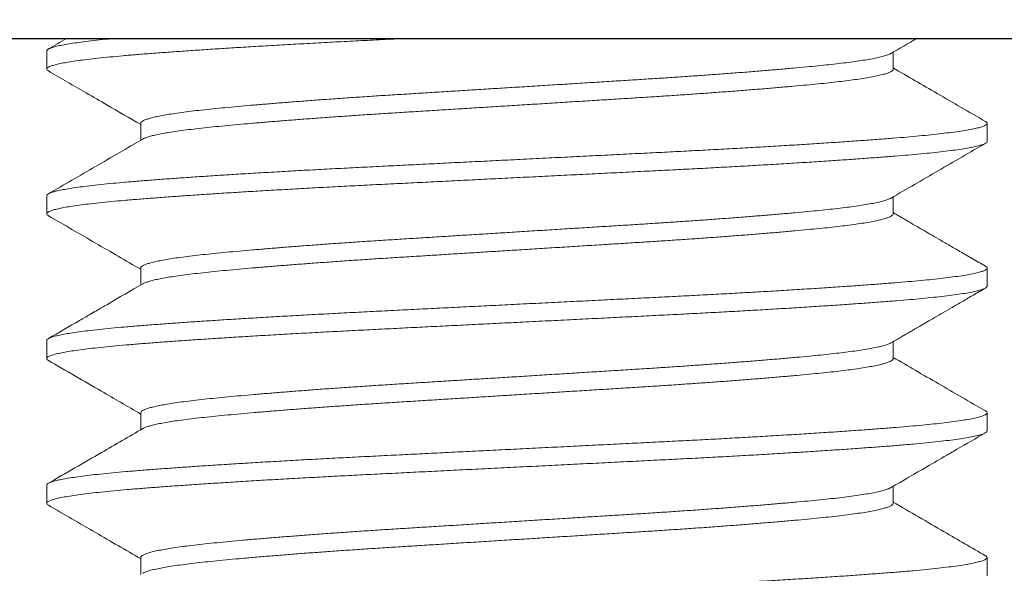
# Model space of a CAD drawing. Extents: x -675 to 173, y -115 to 430.
# Drawn here: x 121 to 121, y -104 to -103 of the extents above; entities that cross this region are included whole.
import ezdxf

# ---------------------------------------------------------------- set-up
doc = ezdxf.new("R2010")
doc.units = 0
doc.header["$LTSCALE"] = 0.1
doc.header["$MEASUREMENT"] = 0
doc.layers.get('0').update_dxf_attribs({"linetype": 'CONTINUOUS', "lineweight": 13})

msp = doc.modelspace()

# ---------------------------------------------------------------- linework, layer by layer
msp.add_line((115.14005, -103.24417), (126.76505, -103.24417))
at = {"color": 8}
for p, q in [((120.70255, -103.25067), (120.70255, -103.26029)), ((121.15258, -103.26029), (121.15258, -103.2513)), ((120.75251, -103.28914), (120.75251, -103.29813)), ((121.20255, -103.29875), (121.20255, -103.28913)), ((120.70255, -103.3276), (120.70255, -103.33721)), ((121.15258, -103.33721), (121.15258, -103.32822)), ((120.75251, -103.36606), (120.75251, -103.37505)), ((121.20255, -103.37567), (121.20255, -103.36606)), ((120.70255, -103.40452), (120.70255, -103.41414)), ((121.15258, -103.41414), (121.15258, -103.40514)), ((120.75251, -103.44298), (120.75251, -103.45197)), ((121.20255, -103.4526), (121.20255, -103.44298)), ((120.70255, -103.48144), (120.70255, -103.49106)), ((121.15258, -103.49106), (121.15258, -103.48207)), ((120.75251, -103.51991), (120.75251, -103.5289)), ((121.20255, -103.52952), (121.20255, -103.5199))]:
    msp.add_line(p, q, dxfattribs=at)
msp.add_lwpolyline([(120.32755, -103.17511), (120.32755, -103.24411), (121.57755, -103.24411), (121.57755, -103.17511)], close=True, dxfattribs=at)
for points, knots in [([(120.89117, -103.24411), (120.88984, -103.24418), (120.88428, -103.24446), (120.87456, -103.24494), (120.86215, -103.24557), (120.84993, -103.24621), (120.83794, -103.24686), (120.82622, -103.24752), (120.81505, -103.24817), (120.80446, -103.24882), (120.79445, -103.24945), (120.78487, -103.25007), (120.77573, -103.2507), (120.76691, -103.25132), (120.75845, -103.25195), (120.75041, -103.25258), (120.74293, -103.25321), (120.736, -103.25385), (120.72965, -103.2545), (120.72402, -103.25515), (120.71909, -103.25579), (120.71485, -103.25642), (120.71122, -103.25705), (120.70821, -103.25767), (120.70578, -103.25831), (120.70398, -103.25895), (120.70285, -103.25959), (120.70245, -103.26022), (120.70263, -103.26078), (120.70324, -103.26114), (120.7035, -103.26129)], [0.5639127, 0.5639127, 0.5639127, 0.5639127, 0.5690088, 0.5853075, 0.6016196, 0.6180445, 0.6345601, 0.6511435, 0.667771, 0.6834677, 0.6991622, 0.7148344, 0.7304643, 0.7460323, 0.7624544, 0.778763, 0.7950648, 0.8114812, 0.8279902, 0.8445688, 0.860243, 0.8759383, 0.8916344, 0.9073112, 0.9229486, 0.9394686, 0.9558991, 0.972218, 0.9885109, 1, 1, 1, 1]), ([(120.73734, -103.24411), (120.73667, -103.24418), (120.73378, -103.24446), (120.72896, -103.24496), (120.72339, -103.24561), (120.71854, -103.24625), (120.71437, -103.24688), (120.71082, -103.24751), (120.70788, -103.24813), (120.70553, -103.24877), (120.70382, -103.24941), (120.70274, -103.25005), (120.70261, -103.25047), (120.70255, -103.25067)], [0.8344601, 0.8344601, 0.8344601, 0.8344601, 0.8393619, 0.8558803, 0.8724656, 0.8881436, 0.9038403, 0.9195353, 0.9352085, 0.95084, 0.967351, 0.98377, 1, 1, 1, 1]), ([(121.15143, -103.25193), (121.15132, -103.252), (121.1509, -103.25229), (121.14959, -103.25279), (121.14748, -103.25346), (121.14476, -103.25412), (121.14149, -103.25479), (121.13768, -103.25546), (121.13343, -103.25611), (121.1288, -103.25674), (121.12383, -103.25735), (121.11846, -103.25795), (121.1127, -103.25854), (121.10642, -103.25915), (121.09956, -103.25978), (121.09212, -103.26043), (121.08425, -103.26109), (121.07599, -103.26176), (121.06736, -103.26243), (121.05857, -103.26308), (121.04969, -103.26372), (121.04076, -103.26434), (121.03165, -103.26495), (121.0224, -103.26555), (121.01281, -103.26616), (121.00286, -103.26677), (120.99253, -103.26742), (120.98204, -103.26807), (120.97141, -103.26873), (120.96071, -103.2694), (120.95018, -103.27005), (120.93986, -103.27069), (120.92979, -103.27132), (120.91981, -103.27194), (120.90995, -103.27255), (120.90006, -103.27317), (120.89015, -103.27378), (120.88021, -103.27441), (120.87044, -103.27505), (120.86084, -103.27571), (120.85147, -103.27637), (120.84253, -103.27702), (120.83405, -103.27766), (120.82605, -103.27829), (120.81838, -103.27892), (120.81107, -103.27954), (120.80401, -103.28017), (120.79724, -103.2808), (120.79081, -103.28143), (120.78482, -103.28205), (120.77928, -103.28269), (120.7742, -103.28334), (120.76969, -103.28399), (120.76574, -103.28463), (120.76235, -103.28526), (120.75945, -103.28589), (120.75704, -103.28652), (120.7551, -103.28715), (120.75365, -103.28779), (120.75279, -103.28844), (120.75244, -103.28888), (120.75253, -103.28911), (120.75254, -103.28914)], [0, 0, 0, 0, 0.005538, 0.0231, 0.040728, 0.058396, 0.07608, 0.093754, 0.111391, 0.127965, 0.144464, 0.160867, 0.177167, 0.193526, 0.210989, 0.228544, 0.246167, 0.263833, 0.281517, 0.299192, 0.315827, 0.33241, 0.348922, 0.365341, 0.38165, 0.398986, 0.41644, 0.433988, 0.451607, 0.46927, 0.486953, 0.503621, 0.520261, 0.536854, 0.553377, 0.569811, 0.587122, 0.604446, 0.621891, 0.639433, 0.657047, 0.674707, 0.691379, 0.708049, 0.724695, 0.741296, 0.757831, 0.775273, 0.792594, 0.809908, 0.827344, 0.844878, 0.862487, 0.879135, 0.895805, 0.912477, 0.929128, 0.945737, 0.963283, 0.980734, 0.998066, 1, 1, 1, 1]), ([(121.20167, -103.28813), (121.1931, -103.28317), (121.17674, -103.27368), (121.16038, -103.26419), (121.15258, -103.25967)], [0, 0, 0, 0, 0.523609, 1, 1, 1, 1]), ([(120.70342, -103.26129), (120.71012, -103.26517), (120.72053, -103.2712), (120.73689, -103.28069), (120.74655, -103.2863), (120.75251, -103.28976)], [0, 0, 0, 0, 0.409255, 0.63583, 1, 1, 1, 1]), ([(121.15252, -103.26029), (121.15254, -103.26037), (121.15258, -103.26066), (121.15213, -103.26115), (121.15117, -103.26177), (121.14962, -103.26241), (121.14747, -103.26307), (121.14476, -103.26374), (121.14149, -103.26441), (121.13768, -103.26507), (121.13343, -103.26572), (121.1288, -103.26636), (121.12383, -103.26697), (121.11846, -103.26757), (121.1127, -103.26815), (121.10642, -103.26876), (121.09956, -103.26939), (121.09212, -103.27005), (121.08425, -103.27071), (121.07599, -103.27137), (121.06736, -103.27204), (121.05857, -103.2727), (121.04969, -103.27334), (121.04076, -103.27396), (121.03165, -103.27457), (121.0224, -103.27517), (121.01281, -103.27577), (121.00286, -103.27639), (120.99253, -103.27703), (120.98204, -103.27768), (120.97141, -103.27835), (120.96071, -103.27901), (120.95018, -103.27967), (120.93986, -103.28031), (120.92979, -103.28094), (120.91981, -103.28156), (120.90995, -103.28217), (120.90006, -103.28279), (120.89015, -103.2834), (120.88021, -103.28403), (120.87044, -103.28467), (120.86084, -103.28532), (120.85147, -103.28598), (120.84253, -103.28664), (120.83405, -103.28728), (120.82605, -103.28791), (120.81838, -103.28854), (120.81107, -103.28916), (120.80401, -103.28978), (120.79724, -103.29041), (120.79081, -103.29104), (120.78482, -103.29167), (120.77928, -103.29231), (120.7742, -103.29296), (120.76969, -103.29361), (120.76574, -103.29425), (120.76235, -103.29488), (120.75945, -103.29551), (120.75703, -103.29613), (120.75513, -103.29677), (120.754, -103.29722), (120.75368, -103.29746), (120.75364, -103.29749)], [0, 0, 0, 0, 0.0072815, 0.023657, 0.0401331, 0.0576951, 0.0753229, 0.0929916, 0.1106755, 0.1283491, 0.1459866, 0.1625608, 0.1790599, 0.1954636, 0.2117636, 0.2281226, 0.2455853, 0.2631407, 0.280764, 0.2984303, 0.3161139, 0.3337893, 0.3504243, 0.3670079, 0.3835194, 0.3999386, 0.4162484, 0.4335842, 0.4510382, 0.4685868, 0.4862055, 0.5038691, 0.5215523, 0.53822, 0.5548608, 0.5714534, 0.587977, 0.6044111, 0.6217217, 0.6390466, 0.6564917, 0.6740334, 0.6916472, 0.7093081, 0.7259803, 0.7426502, 0.7592964, 0.7758975, 0.7924326, 0.8098746, 0.8271959, 0.8445099, 0.8619459, 0.8794805, 0.8970893, 0.9137375, 0.9304082, 0.9470798, 0.9637309, 0.98034, 0.9978863, 1, 1, 1, 1]), ([(121.20164, -103.28813), (121.20169, -103.28816), (121.20218, -103.28839), (121.20251, -103.28881), (121.2026, -103.2894), (121.202, -103.28999), (121.20077, -103.29061), (121.19884, -103.29126), (121.19616, -103.29192), (121.19277, -103.29258), (121.18869, -103.29325), (121.18392, -103.29392), (121.17861, -103.29457), (121.17282, -103.2952), (121.16661, -103.29581), (121.1599, -103.29641), (121.15271, -103.297), (121.14485, -103.29761), (121.13628, -103.29824), (121.12698, -103.29889), (121.11715, -103.29955), (121.10682, -103.30022), (121.09604, -103.30089), (121.08506, -103.30154), (121.07396, -103.30218), (121.0628, -103.3028), (121.05141, -103.30341), (121.03984, -103.30402), (121.02786, -103.30462), (121.01543, -103.30523), (121.00252, -103.30588), (120.9894, -103.30653), (120.97613, -103.30719), (120.96275, -103.30786), (120.94958, -103.30851), (120.93669, -103.30916), (120.9241, -103.30978), (120.91163, -103.3104), (120.89931, -103.31102), (120.88695, -103.31163), (120.87456, -103.31225), (120.86215, -103.31287), (120.84993, -103.31352), (120.83794, -103.31417), (120.82622, -103.31483), (120.81505, -103.31548), (120.80446, -103.31612), (120.79445, -103.31675), (120.78487, -103.31738), (120.77573, -103.318), (120.76691, -103.31863), (120.75845, -103.31926), (120.75041, -103.31989), (120.74293, -103.32051), (120.736, -103.32116), (120.72965, -103.32181), (120.72402, -103.32245), (120.71909, -103.32309), (120.71485, -103.32372), (120.71122, -103.32435), (120.70821, -103.32498), (120.70578, -103.32562), (120.70397, -103.32626), (120.7029, -103.3269), (120.70246, -103.32734), (120.70257, -103.32757), (120.70258, -103.3276)], [0, 0, 0, 0, 0.001964, 0.017395, 0.032738, 0.048157, 0.063671, 0.080206, 0.096804, 0.11344, 0.13009, 0.14673, 0.163337, 0.178942, 0.194477, 0.209923, 0.225271, 0.240674, 0.257116, 0.273646, 0.290239, 0.306873, 0.323523, 0.340165, 0.355827, 0.371442, 0.386988, 0.402448, 0.417805, 0.434129, 0.450563, 0.467086, 0.483675, 0.500306, 0.516955, 0.532649, 0.548317, 0.563939, 0.579497, 0.594971, 0.611271, 0.627584, 0.64401, 0.660526, 0.677111, 0.693739, 0.709437, 0.725132, 0.740805, 0.756436, 0.772005, 0.788428, 0.804737, 0.82104, 0.837457, 0.853967, 0.870547, 0.886222, 0.901918, 0.917615, 0.933293, 0.948931, 0.965452, 0.981883, 0.998203, 1, 1, 1, 1]), ([(121.20248, -103.29875), (121.2025, -103.29881), (121.20257, -103.29907), (121.20208, -103.29953), (121.20096, -103.30015), (121.1991, -103.30079), (121.1965, -103.30146), (121.19319, -103.30212), (121.18919, -103.30279), (121.18451, -103.30346), (121.17927, -103.30411), (121.17354, -103.30474), (121.1674, -103.30535), (121.16075, -103.30596), (121.15361, -103.30654), (121.14582, -103.30715), (121.13732, -103.30778), (121.12808, -103.30843), (121.11831, -103.30909), (121.10803, -103.30976), (121.0973, -103.31043), (121.08637, -103.31108), (121.0753, -103.31172), (121.06418, -103.31234), (121.05282, -103.31296), (121.04127, -103.31356), (121.02931, -103.31416), (121.0169, -103.31478), (121.00402, -103.31542), (120.99092, -103.31607), (120.97766, -103.31673), (120.96429, -103.3174), (120.95113, -103.31805), (120.93823, -103.31869), (120.92564, -103.31932), (120.91315, -103.31994), (120.90081, -103.32056), (120.88842, -103.32117), (120.87601, -103.32179), (120.86357, -103.32242), (120.85133, -103.32306), (120.8393, -103.32371), (120.82755, -103.32437), (120.81634, -103.32502), (120.80571, -103.32566), (120.79565, -103.32629), (120.78601, -103.32692), (120.77682, -103.32754), (120.76794, -103.32817), (120.75942, -103.3288), (120.75131, -103.32943), (120.74376, -103.33006), (120.73677, -103.3307), (120.73035, -103.33135), (120.72465, -103.33199), (120.71965, -103.33263), (120.71533, -103.33326), (120.71163, -103.33389), (120.70854, -103.33452), (120.70603, -103.33516), (120.70416, -103.3358), (120.70295, -103.33644), (120.70246, -103.33707), (120.70258, -103.33766), (120.7032, -103.33804), (120.70347, -103.33822)], [0, 0, 0, 0, 0.004931, 0.020336, 0.035838, 0.052365, 0.068956, 0.085587, 0.102236, 0.118878, 0.135489, 0.151102, 0.166645, 0.182102, 0.197457, 0.212846, 0.229277, 0.245796, 0.262383, 0.279012, 0.295661, 0.312304, 0.327971, 0.343591, 0.359147, 0.374617, 0.389985, 0.406294, 0.422716, 0.439229, 0.455811, 0.472437, 0.489085, 0.504779, 0.520451, 0.53608, 0.551646, 0.567131, 0.583443, 0.599742, 0.616155, 0.632662, 0.649239, 0.665862, 0.681558, 0.697254, 0.71293, 0.728567, 0.744144, 0.760578, 0.776901, 0.793191, 0.809595, 0.826095, 0.842667, 0.858337, 0.874031, 0.889729, 0.905409, 0.921053, 0.937582, 0.954024, 0.970357, 0.98664, 1, 1, 1, 1]), ([(120.75361, -103.29749), (120.74525, -103.30234), (120.72852, -103.31205), (120.71179, -103.32174), (120.70342, -103.32659)], [0, 0, 0, 0, 0.499815, 1, 1, 1, 1]), ([(121.15148, -103.32886), (121.15984, -103.32401), (121.17657, -103.3143), (121.1933, -103.3046), (121.20167, -103.29975)], [0, 0, 0, 0, 0.499813, 1, 1, 1, 1]), ([(121.15144, -103.32886), (121.15138, -103.3289), (121.15101, -103.32916), (121.1498, -103.32964), (121.14775, -103.3303), (121.1451, -103.33097), (121.1419, -103.33164), (121.13815, -103.3323), (121.13396, -103.33296), (121.12937, -103.33359), (121.12446, -103.3342), (121.11914, -103.3348), (121.11343, -103.33539), (121.10719, -103.336), (121.10039, -103.33663), (121.093, -103.33728), (121.08518, -103.33794), (121.07696, -103.33861), (121.06837, -103.33927), (121.05962, -103.33993), (121.05077, -103.34057), (121.04187, -103.34119), (121.03278, -103.3418), (121.02354, -103.3424), (121.01396, -103.34301), (121.00404, -103.34362), (120.99373, -103.34426), (120.98325, -103.34492), (120.97264, -103.34558), (120.96195, -103.34624), (120.95141, -103.3469), (120.94109, -103.34754), (120.93101, -103.34817), (120.92102, -103.34879), (120.91115, -103.3494), (120.90123, -103.35002), (120.8913, -103.35064), (120.88135, -103.35126), (120.87156, -103.3519), (120.86194, -103.35255), (120.85253, -103.35321), (120.84356, -103.35387), (120.83505, -103.35451), (120.82701, -103.35514), (120.8193, -103.35577), (120.81194, -103.35639), (120.80483, -103.35702), (120.79801, -103.35765), (120.79153, -103.35828), (120.78549, -103.3589), (120.7799, -103.35954), (120.77476, -103.36019), (120.77019, -103.36084), (120.76619, -103.36148), (120.76274, -103.36211), (120.75978, -103.36274), (120.75731, -103.36337), (120.7553, -103.364), (120.75379, -103.36464), (120.75286, -103.36529), (120.75246, -103.36576), (120.75254, -103.36601), (120.75256, -103.36606)], [0, 0, 0, 0, 0.0035, 0.021054, 0.038677, 0.056344, 0.074029, 0.091707, 0.109351, 0.125935, 0.142446, 0.158864, 0.175173, 0.191519, 0.208972, 0.226519, 0.244138, 0.261802, 0.279486, 0.297166, 0.313807, 0.330399, 0.346922, 0.363355, 0.379679, 0.397001, 0.414444, 0.431985, 0.449598, 0.467259, 0.484943, 0.501614, 0.518261, 0.534862, 0.551397, 0.567845, 0.585172, 0.602483, 0.619917, 0.637451, 0.655059, 0.672717, 0.68939, 0.706063, 0.722715, 0.739324, 0.75587, 0.773326, 0.790664, 0.807967, 0.825391, 0.842917, 0.86052, 0.877166, 0.893837, 0.910511, 0.927167, 0.943784, 0.961341, 0.978806, 0.996155, 1, 1, 1, 1]), ([(120.70342, -103.33822), (120.71179, -103.34307), (120.72816, -103.35255), (120.74452, -103.36204), (120.75251, -103.36668)], [0, 0, 0, 0, 0.511399, 1, 1, 1, 1]), ([(121.15253, -103.33721), (121.15254, -103.33728), (121.15261, -103.33753), (121.15221, -103.338), (121.15132, -103.33862), (121.14983, -103.33926), (121.14775, -103.33992), (121.1451, -103.34058), (121.1419, -103.34125), (121.13815, -103.34192), (121.13396, -103.34257), (121.12937, -103.3432), (121.12446, -103.34381), (121.11914, -103.34442), (121.11343, -103.34501), (121.10719, -103.34561), (121.10039, -103.34624), (121.093, -103.34689), (121.08518, -103.34756), (121.07696, -103.34822), (121.06837, -103.34889), (121.05962, -103.34954), (121.05077, -103.35018), (121.04187, -103.3508), (121.03278, -103.35142), (121.02354, -103.35202), (121.01396, -103.35262), (121.00404, -103.35324), (120.99373, -103.35388), (120.98325, -103.35453), (120.97264, -103.35519), (120.96195, -103.35586), (120.95141, -103.35651), (120.94109, -103.35716), (120.93101, -103.35778), (120.92102, -103.3584), (120.91115, -103.35902), (120.90123, -103.35964), (120.8913, -103.36025), (120.88135, -103.36088), (120.87156, -103.36152), (120.86194, -103.36217), (120.85253, -103.36283), (120.84356, -103.36348), (120.83505, -103.36412), (120.82701, -103.36475), (120.8193, -103.36538), (120.81194, -103.366), (120.80483, -103.36663), (120.79801, -103.36726), (120.79153, -103.36789), (120.78549, -103.36852), (120.7799, -103.36916), (120.77476, -103.36981), (120.77019, -103.37045), (120.76619, -103.37109), (120.76274, -103.37172), (120.75978, -103.37235), (120.7573, -103.37298), (120.75533, -103.37362), (120.75411, -103.37409), (120.75373, -103.37436), (120.75366, -103.37441)], [0, 0, 0, 0, 0.00521, 0.021573, 0.038038, 0.055592, 0.073214, 0.09088, 0.108565, 0.126241, 0.143885, 0.160468, 0.176978, 0.193395, 0.209703, 0.226049, 0.2435, 0.261047, 0.278665, 0.296328, 0.314012, 0.33169, 0.348331, 0.364922, 0.381445, 0.397877, 0.414199, 0.431521, 0.448963, 0.466503, 0.484116, 0.501776, 0.519459, 0.536129, 0.552775, 0.569376, 0.585909, 0.602356, 0.619683, 0.636993, 0.654427, 0.671959, 0.689567, 0.707224, 0.723896, 0.740568, 0.757219, 0.773827, 0.790372, 0.807828, 0.825165, 0.842467, 0.859891, 0.877416, 0.895018, 0.911663, 0.928333, 0.945006, 0.961662, 0.978278, 0.995834, 1, 1, 1, 1]), ([(121.20167, -103.36506), (121.1993, -103.36368), (121.19477, -103.36106), (121.18827, -103.35729), (121.18237, -103.35387), (121.17705, -103.35079), (121.17233, -103.34805), (121.16836, -103.34575), (121.16509, -103.34385), (121.16246, -103.34232), (121.16017, -103.34099), (121.15804, -103.33976), (121.15592, -103.33853), (121.15409, -103.33746), (121.15297, -103.33681), (121.15258, -103.33659)], [0, 0, 0, 0, 0.144522, 0.276936, 0.397249, 0.505466, 0.601593, 0.685633, 0.74805, 0.801593, 0.846311, 0.888248, 0.931586, 0.976325, 1, 1, 1, 1]), ([(121.20167, -103.36506), (121.20167, -103.36506), (121.20212, -103.36526), (121.20246, -103.36566), (121.20263, -103.36625), (121.20211, -103.36684), (121.20096, -103.36746), (121.1991, -103.3681), (121.1965, -103.36876), (121.19319, -103.36943), (121.18919, -103.3701), (121.18451, -103.37077), (121.17927, -103.37142), (121.17354, -103.37205), (121.1674, -103.37266), (121.16075, -103.37326), (121.15361, -103.37385), (121.14582, -103.37446), (121.13732, -103.37509), (121.12808, -103.37574), (121.11831, -103.3764), (121.10803, -103.37707), (121.0973, -103.37774), (121.08637, -103.37839), (121.0753, -103.37903), (121.06418, -103.37965), (121.05282, -103.38026), (121.04127, -103.38087), (121.02931, -103.38147), (121.0169, -103.38208), (121.00402, -103.38273), (120.99092, -103.38338), (120.97766, -103.38404), (120.96429, -103.3847), (120.95113, -103.38536), (120.93823, -103.386), (120.92564, -103.38663), (120.91315, -103.38725), (120.90081, -103.38786), (120.88842, -103.38848), (120.87601, -103.3891), (120.86357, -103.38972), (120.85133, -103.39037), (120.8393, -103.39102), (120.82755, -103.39168), (120.81634, -103.39233), (120.80571, -103.39297), (120.79565, -103.3936), (120.78601, -103.39423), (120.77682, -103.39485), (120.76794, -103.39548), (120.75942, -103.39611), (120.75131, -103.39674), (120.74376, -103.39736), (120.73677, -103.398), (120.73035, -103.39865), (120.72465, -103.3993), (120.71965, -103.39994), (120.71533, -103.40057), (120.71163, -103.4012), (120.70854, -103.40183), (120.70604, -103.40246), (120.70415, -103.4031), (120.70299, -103.40375), (120.70249, -103.40422), (120.70259, -103.40447), (120.70261, -103.40452)], [0, 0, 0, 0, 0.000093, 0.015535, 0.030882, 0.046288, 0.06179, 0.078317, 0.094908, 0.11154, 0.12819, 0.144832, 0.161443, 0.177056, 0.1926, 0.208057, 0.223412, 0.238802, 0.255233, 0.271753, 0.28834, 0.30497, 0.321618, 0.338262, 0.353929, 0.36955, 0.385106, 0.400577, 0.415945, 0.432254, 0.448676, 0.46519, 0.481772, 0.498399, 0.515047, 0.530742, 0.546414, 0.562043, 0.577609, 0.593094, 0.609407, 0.625706, 0.64212, 0.658627, 0.675204, 0.691828, 0.707524, 0.723221, 0.738897, 0.754534, 0.770111, 0.786546, 0.802869, 0.819159, 0.835564, 0.852064, 0.868637, 0.884307, 0.900002, 0.915699, 0.93138, 0.947024, 0.963553, 0.979996, 0.996329, 1, 1, 1, 1]), ([(120.75361, -103.37441), (120.74734, -103.37805), (120.73913, -103.38281), (120.72978, -103.38824), (120.72486, -103.39109), (120.71634, -103.39603), (120.70896, -103.40031), (120.70342, -103.40352)], [0, 0, 0, 0, 0.374815, 0.490762, 0.559025, 0.668927, 1, 1, 1, 1]), ([(121.2025, -103.37567), (121.20251, -103.37571), (121.2026, -103.37595), (121.20217, -103.37638), (121.20114, -103.377), (121.19935, -103.37764), (121.19684, -103.3783), (121.19361, -103.37897), (121.18969, -103.37964), (121.18508, -103.3803), (121.17991, -103.38096), (121.17426, -103.38159), (121.16817, -103.3822), (121.16159, -103.38281), (121.15451, -103.3834), (121.14678, -103.384), (121.13834, -103.38463), (121.12917, -103.38528), (121.11946, -103.38594), (121.10924, -103.38661), (121.09856, -103.38727), (121.08767, -103.38793), (121.07664, -103.38857), (121.06555, -103.38919), (121.05421, -103.3898), (121.04269, -103.39041), (121.03075, -103.39101), (121.01837, -103.39163), (121.00552, -103.39227), (120.99244, -103.39292), (120.9792, -103.39358), (120.96584, -103.39424), (120.95268, -103.3949), (120.93977, -103.39554), (120.92717, -103.39617), (120.91467, -103.39679), (120.90231, -103.39741), (120.88989, -103.39802), (120.87745, -103.39864), (120.86499, -103.39927), (120.85273, -103.39991), (120.84068, -103.40056), (120.82889, -103.40121), (120.81764, -103.40187), (120.80696, -103.40251), (120.79686, -103.40314), (120.78717, -103.40377), (120.77792, -103.40439), (120.76897, -103.40502), (120.76039, -103.40565), (120.75221, -103.40628), (120.7446, -103.40691), (120.73755, -103.40754), (120.73106, -103.40819), (120.72529, -103.40884), (120.72021, -103.40948), (120.71583, -103.41011), (120.71205, -103.41074), (120.70889, -103.41137), (120.7063, -103.412), (120.70434, -103.41265), (120.70305, -103.41329), (120.70248, -103.41392), (120.70254, -103.41453), (120.70315, -103.41494), (120.70344, -103.41514)], [0, 0, 0, 0, 0.003056, 0.018449, 0.033941, 0.050458, 0.067043, 0.083672, 0.100321, 0.116965, 0.133582, 0.149201, 0.164755, 0.180224, 0.19559, 0.210966, 0.227385, 0.243896, 0.260477, 0.277103, 0.293751, 0.310397, 0.326068, 0.341696, 0.35726, 0.372743, 0.388125, 0.40442, 0.42083, 0.437335, 0.45391, 0.470534, 0.487181, 0.502877, 0.518553, 0.534188, 0.549764, 0.56526, 0.581587, 0.597875, 0.614276, 0.630774, 0.647344, 0.663965, 0.679659, 0.695357, 0.711037, 0.72668, 0.742265, 0.758711, 0.775048, 0.79133, 0.807723, 0.824213, 0.840779, 0.856445, 0.872138, 0.887836, 0.90352, 0.91917, 0.935708, 0.952162, 0.968509, 0.984787, 1, 1, 1, 1]), ([(121.15148, -103.40578), (121.15243, -103.40523), (121.15421, -103.4042), (121.15667, -103.40277), (121.15869, -103.4016), (121.16051, -103.40054), (121.16241, -103.39944), (121.16467, -103.39813), (121.16746, -103.39651), (121.17081, -103.39456), (121.17477, -103.39227), (121.17921, -103.3897), (121.18413, -103.38684), (121.18955, -103.3837), (121.19544, -103.38028), (121.19954, -103.37791), (121.20167, -103.37668)], [0, 0, 0, 0, 0.057025, 0.106088, 0.147186, 0.177567, 0.215288, 0.260413, 0.312943, 0.382048, 0.460829, 0.54929, 0.647434, 0.755264, 0.872785, 1, 1, 1, 1]), ([(121.15146, -103.40578), (121.15144, -103.4058), (121.15112, -103.40603), (121.15, -103.40649), (121.14802, -103.40715), (121.14543, -103.40781), (121.14229, -103.40848), (121.13861, -103.40915), (121.13447, -103.4098), (121.12995, -103.41044), (121.12508, -103.41105), (121.11981, -103.41165), (121.11415, -103.41224), (121.10796, -103.41285), (121.10121, -103.41347), (121.09387, -103.41413), (121.0861, -103.41479), (121.07793, -103.41545), (121.06938, -103.41612), (121.06066, -103.41677), (121.05184, -103.41741), (121.04296, -103.41804), (121.0339, -103.41865), (121.02467, -103.41925), (121.01512, -103.41986), (121.00521, -103.42047), (120.99493, -103.42111), (120.98447, -103.42176), (120.97387, -103.42242), (120.96318, -103.42309), (120.95265, -103.42374), (120.94232, -103.42439), (120.93224, -103.42501), (120.92224, -103.42564), (120.91235, -103.42625), (120.90241, -103.42687), (120.89246, -103.42749), (120.88249, -103.42811), (120.87268, -103.42875), (120.86303, -103.4294), (120.8536, -103.43006), (120.8446, -103.43071), (120.83606, -103.43136), (120.82797, -103.43199), (120.82022, -103.43261), (120.81282, -103.43324), (120.80566, -103.43387), (120.79879, -103.4345), (120.79225, -103.43513), (120.78616, -103.43575), (120.78052, -103.43639), (120.77533, -103.43704), (120.7707, -103.43769), (120.76665, -103.43832), (120.76314, -103.43895), (120.76011, -103.43958), (120.75758, -103.44021), (120.75551, -103.44085), (120.75394, -103.44149), (120.75294, -103.44214), (120.75249, -103.44263), (120.75255, -103.44291), (120.75257, -103.44298)], [0, 0, 0, 0, 0.001473, 0.019016, 0.036632, 0.054294, 0.071978, 0.089657, 0.107305, 0.123896, 0.140416, 0.156845, 0.173165, 0.189496, 0.206935, 0.224472, 0.242082, 0.259742, 0.277424, 0.295105, 0.31175, 0.328349, 0.34488, 0.361324, 0.377661, 0.394969, 0.412398, 0.429928, 0.447533, 0.465189, 0.482871, 0.499543, 0.516193, 0.5328, 0.549343, 0.565801, 0.583143, 0.600442, 0.617862, 0.635384, 0.652984, 0.670637, 0.687307, 0.703981, 0.720635, 0.73725, 0.753804, 0.771271, 0.788623, 0.805916, 0.823326, 0.840841, 0.858436, 0.875076, 0.891744, 0.908418, 0.925077, 0.941699, 0.959264, 0.97674, 0.994102, 1, 1, 1, 1]), ([(120.70342, -103.41514), (120.71283, -103.42059), (120.7292, -103.43007), (120.74556, -103.43957), (120.75251, -103.4436)], [0, 0, 0, 0, 0.57506, 1, 1, 1, 1]), ([(121.15254, -103.41414), (121.15256, -103.41417), (121.15263, -103.41441), (121.15228, -103.41485), (121.15146, -103.41546), (121.15003, -103.4161), (121.14802, -103.41676), (121.14543, -103.41743), (121.14229, -103.4181), (121.13861, -103.41877), (121.13447, -103.41942), (121.12995, -103.42005), (121.12508, -103.42066), (121.11981, -103.42127), (121.11415, -103.42186), (121.10796, -103.42246), (121.10121, -103.42309), (121.09387, -103.42374), (121.0861, -103.4244), (121.07793, -103.42507), (121.06938, -103.42574), (121.06066, -103.42639), (121.05184, -103.42703), (121.04296, -103.42765), (121.0339, -103.42827), (121.02467, -103.42887), (121.01512, -103.42947), (121.00521, -103.43009), (120.99493, -103.43073), (120.98447, -103.43138), (120.97387, -103.43204), (120.96318, -103.4327), (120.95265, -103.43336), (120.94232, -103.434), (120.93224, -103.43463), (120.92224, -103.43525), (120.91235, -103.43587), (120.90241, -103.43649), (120.89246, -103.4371), (120.88249, -103.43773), (120.87268, -103.43837), (120.86303, -103.43902), (120.8536, -103.43968), (120.8446, -103.44033), (120.83606, -103.44097), (120.82797, -103.4416), (120.82022, -103.44223), (120.81282, -103.44285), (120.80566, -103.44348), (120.79879, -103.44411), (120.79225, -103.44474), (120.78616, -103.44537), (120.78052, -103.44601), (120.77533, -103.44666), (120.7707, -103.4473), (120.76665, -103.44794), (120.76314, -103.44857), (120.76011, -103.4492), (120.75758, -103.44983), (120.75553, -103.45046), (120.75422, -103.45097), (120.75379, -103.45126), (120.75367, -103.45134)], [0, 0, 0, 0, 0.003211, 0.01956, 0.036014, 0.053558, 0.071173, 0.088836, 0.106519, 0.124198, 0.141847, 0.158437, 0.174957, 0.191387, 0.207707, 0.224038, 0.241477, 0.259014, 0.276624, 0.294284, 0.311966, 0.329647, 0.346292, 0.362891, 0.379422, 0.395867, 0.412204, 0.429511, 0.44694, 0.46447, 0.482076, 0.499732, 0.517414, 0.534086, 0.550736, 0.567343, 0.583886, 0.600344, 0.617685, 0.634985, 0.652405, 0.669927, 0.687527, 0.70518, 0.721851, 0.738524, 0.755178, 0.771793, 0.788347, 0.805814, 0.823166, 0.840459, 0.85787, 0.875385, 0.892979, 0.90962, 0.926288, 0.942962, 0.95962, 0.976242, 0.993808, 1, 1, 1, 1]), ([(121.20167, -103.44198), (121.1933, -103.43713), (121.17693, -103.42764), (121.16058, -103.41815), (121.15258, -103.41351)], [0, 0, 0, 0, 0.511406, 1, 1, 1, 1]), ([(121.20164, -103.44198), (121.20191, -103.44215), (121.20249, -103.44253), (121.20263, -103.4431), (121.20221, -103.44369), (121.20113, -103.44431), (121.19936, -103.44495), (121.19684, -103.44561), (121.19361, -103.44628), (121.18969, -103.44694), (121.18508, -103.44761), (121.17991, -103.44826), (121.17426, -103.4489), (121.16817, -103.44951), (121.16159, -103.45011), (121.15451, -103.4507), (121.14678, -103.45131), (121.13834, -103.45194), (121.12917, -103.45259), (121.11946, -103.45325), (121.10924, -103.45391), (121.09856, -103.45458), (121.08767, -103.45524), (121.07664, -103.45588), (121.06555, -103.4565), (121.05421, -103.45711), (121.04269, -103.45772), (121.03075, -103.45832), (121.01837, -103.45893), (121.00552, -103.45957), (120.99244, -103.46023), (120.9792, -103.46089), (120.96584, -103.46155), (120.95268, -103.46221), (120.93977, -103.46285), (120.92717, -103.46348), (120.91467, -103.4641), (120.90231, -103.46471), (120.88989, -103.46533), (120.87745, -103.46595), (120.86499, -103.46657), (120.85273, -103.46721), (120.84068, -103.46786), (120.82889, -103.46852), (120.81764, -103.46917), (120.80696, -103.46982), (120.79686, -103.47045), (120.78717, -103.47107), (120.77792, -103.4717), (120.76897, -103.47233), (120.76039, -103.47296), (120.75221, -103.47359), (120.7446, -103.47421), (120.73755, -103.47485), (120.73106, -103.4755), (120.72529, -103.47615), (120.72021, -103.47679), (120.71583, -103.47742), (120.71205, -103.47805), (120.70888, -103.47867), (120.7063, -103.47931), (120.70433, -103.47995), (120.70308, -103.4806), (120.70252, -103.48109), (120.7026, -103.48137), (120.70262, -103.48144)], [0, 0, 0, 0, 0.013674, 0.029027, 0.04442, 0.059911, 0.076428, 0.093013, 0.109641, 0.12629, 0.142934, 0.159549, 0.175169, 0.190722, 0.20619, 0.221556, 0.236932, 0.25335, 0.269861, 0.286441, 0.303067, 0.319714, 0.336359, 0.35203, 0.367658, 0.383222, 0.398704, 0.414085, 0.43038, 0.44679, 0.463294, 0.479869, 0.496492, 0.513139, 0.528835, 0.54451, 0.560145, 0.57572, 0.591216, 0.607543, 0.62383, 0.640231, 0.656728, 0.673298, 0.689918, 0.705612, 0.721309, 0.736989, 0.752631, 0.768216, 0.784662, 0.800999, 0.81728, 0.833672, 0.850162, 0.866727, 0.882393, 0.898086, 0.913784, 0.929467, 0.945116, 0.961654, 0.978107, 0.994454, 1, 1, 1, 1]), ([(121.20246, -103.4526), (121.20247, -103.45273), (121.20248, -103.45307), (121.20171, -103.45363), (121.20025, -103.45428), (121.19806, -103.45493), (121.19519, -103.45558), (121.1916, -103.45625), (121.18729, -103.45692), (121.18228, -103.45759), (121.1766, -103.45826), (121.17029, -103.45892), (121.1634, -103.45957), (121.15593, -103.46021), (121.1479, -103.46084), (121.1393, -103.46148), (121.13011, -103.46214), (121.12037, -103.4628), (121.11011, -103.46347), (121.09944, -103.46414), (121.08842, -103.46481), (121.07709, -103.46547), (121.06545, -103.46612), (121.05346, -103.46677), (121.04117, -103.46741), (121.0286, -103.46804), (121.0158, -103.46868), (121.00277, -103.46933), (120.98952, -103.46999), (120.97611, -103.47065), (120.9626, -103.47133), (120.94907, -103.472), (120.93555, -103.47267), (120.92211, -103.47334), (120.90881, -103.474), (120.89577, -103.47465), (120.88304, -103.47529), (120.8706, -103.4759), (120.85837, -103.47653), (120.84626, -103.47718), (120.8343, -103.47783), (120.82256, -103.4785), (120.81118, -103.47918), (120.80021, -103.47985), (120.78969, -103.48052), (120.77967, -103.48119), (120.77019, -103.48185), (120.7613, -103.48251), (120.753, -103.48314), (120.74527, -103.48377), (120.73811, -103.48441), (120.73157, -103.48506), (120.72565, -103.48572), (120.72039, -103.48638), (120.71578, -103.48704), (120.7118, -103.4877), (120.7085, -103.48837), (120.7059, -103.48904), (120.70402, -103.4897), (120.70287, -103.49035), (120.70245, -103.49098), (120.70262, -103.49155), (120.70324, -103.49191), (120.7035, -103.49206)], [0, 0, 0, 0, 0.010314, 0.026826, 0.043143, 0.059535, 0.075981, 0.092457, 0.109277, 0.126079, 0.142839, 0.159532, 0.176135, 0.192625, 0.209083, 0.225622, 0.242257, 0.258964, 0.275721, 0.292501, 0.308982, 0.325439, 0.341849, 0.358189, 0.374768, 0.39123, 0.407715, 0.424314, 0.441005, 0.457763, 0.474564, 0.491346, 0.508122, 0.524868, 0.541558, 0.558169, 0.574383, 0.590497, 0.606684, 0.622975, 0.639683, 0.656453, 0.673261, 0.690081, 0.706889, 0.72366, 0.740369, 0.756958, 0.773438, 0.789846, 0.80636, 0.822976, 0.839371, 0.855818, 0.872295, 0.888778, 0.90558, 0.922339, 0.939031, 0.955632, 0.97212, 0.98858, 1, 1, 1, 1]), ([(120.75361, -103.45134), (120.74629, -103.45558), (120.72956, -103.46529), (120.71283, -103.47499), (120.70342, -103.48044)], [0, 0, 0, 0, 0.437593, 1, 1, 1, 1]), ([(121.15148, -103.4827), (121.15784, -103.47902), (121.16772, -103.47328), (121.17832, -103.46713), (121.18366, -103.46404), (121.1905, -103.46007), (121.19663, -103.45652), (121.20167, -103.4536)], [0, 0, 0, 0, 0.379955, 0.590801, 0.633939, 0.698738, 1, 1, 1, 1]), ([(121.15142, -103.48271), (121.15118, -103.48284), (121.15058, -103.4832), (121.14898, -103.48377), (121.1467, -103.48443), (121.14382, -103.48509), (121.14038, -103.48577), (121.13636, -103.48644), (121.13182, -103.48711), (121.12678, -103.48777), (121.12126, -103.48842), (121.11528, -103.48905), (121.10886, -103.48968), (121.10197, -103.49033), (121.09462, -103.49098), (121.08683, -103.49165), (121.07862, -103.49232), (121.07009, -103.49299), (121.06126, -103.49365), (121.0522, -103.49431), (121.04288, -103.49496), (121.03329, -103.49561), (121.02346, -103.49626), (121.0134, -103.49689), (121.00316, -103.49752), (120.99273, -103.49817), (120.98213, -103.49883), (120.9714, -103.4995), (120.96059, -103.50017), (120.94976, -103.50085), (120.93895, -103.50152), (120.9282, -103.50219), (120.91755, -103.50285), (120.90711, -103.5035), (120.89693, -103.50413), (120.88698, -103.50475), (120.87719, -103.50538), (120.8675, -103.50602), (120.85793, -103.50668), (120.84854, -103.50735), (120.83943, -103.50802), (120.83065, -103.5087), (120.82223, -103.50937), (120.81422, -103.51004), (120.80664, -103.5107), (120.79952, -103.51135), (120.79288, -103.51199), (120.7867, -103.51262), (120.78097, -103.51326), (120.77573, -103.51391), (120.771, -103.51457), (120.76679, -103.51522), (120.7631, -103.51588), (120.75992, -103.51655), (120.75727, -103.51722), (120.75519, -103.51789), (120.75368, -103.51854), (120.7528, -103.51919), (120.75244, -103.51964), (120.75253, -103.51988), (120.75254, -103.51991)], [0, 0, 0, 0, 0.011252, 0.028663, 0.04613, 0.063629, 0.081493, 0.099338, 0.117138, 0.134867, 0.152501, 0.170014, 0.187493, 0.205058, 0.222725, 0.24047, 0.258266, 0.276089, 0.293593, 0.311071, 0.3285, 0.345854, 0.363462, 0.380945, 0.398453, 0.416082, 0.433809, 0.451607, 0.469451, 0.487276, 0.505094, 0.522879, 0.540605, 0.558246, 0.575467, 0.59258, 0.609772, 0.627074, 0.644819, 0.66263, 0.680481, 0.698345, 0.716197, 0.734009, 0.751756, 0.769374, 0.786877, 0.804302, 0.821841, 0.839488, 0.8569, 0.874369, 0.891869, 0.909375, 0.92722, 0.94502, 0.962748, 0.980379, 0.99789, 1, 1, 1, 1]), ([(121.20167, -103.5189), (121.19435, -103.51466), (121.17799, -103.50518), (121.16162, -103.49568), (121.15258, -103.49044)], [0, 0, 0, 0, 0.447282, 1, 1, 1, 1]), ([(120.70342, -103.49206), (120.71179, -103.49691), (120.72815, -103.50639), (120.74451, -103.51589), (120.75251, -103.52053)], [0, 0, 0, 0, 0.511424, 1, 1, 1, 1]), ([(121.15253, -103.49094), (121.15254, -103.49111), (121.15256, -103.49149), (121.15192, -103.49209), (121.15074, -103.49274), (121.14899, -103.49339), (121.1467, -103.49404), (121.14382, -103.49471), (121.14038, -103.49538), (121.13636, -103.49605), (121.13182, -103.49672), (121.12678, -103.49738), (121.12126, -103.49803), (121.11528, -103.49867), (121.10886, -103.4993), (121.10197, -103.49994), (121.09462, -103.5006), (121.08683, -103.50126), (121.07862, -103.50193), (121.07009, -103.5026), (121.06126, -103.50327), (121.0522, -103.50393), (121.04288, -103.50458), (121.03329, -103.50523), (121.02346, -103.50587), (121.0134, -103.5065), (121.00316, -103.50714), (120.99273, -103.50779), (120.98213, -103.50845), (120.9714, -103.50912), (120.96059, -103.50979), (120.94976, -103.51046), (120.93895, -103.51113), (120.9282, -103.5118), (120.91755, -103.51247), (120.90711, -103.51312), (120.89693, -103.51375), (120.88698, -103.51437), (120.87719, -103.51499), (120.8675, -103.51564), (120.85793, -103.51629), (120.84854, -103.51696), (120.83943, -103.51764), (120.83065, -103.51831), (120.82223, -103.51899), (120.81422, -103.51965), (120.80664, -103.52032), (120.79952, -103.52097), (120.79288, -103.52161), (120.7867, -103.52223), (120.78097, -103.52288), (120.77573, -103.52353), (120.771, -103.52418), (120.76679, -103.52484), (120.7631, -103.5255), (120.75992, -103.52616), (120.75727, -103.52683), (120.75523, -103.5275), (120.75403, -103.52798), (120.75369, -103.52823), (120.75365, -103.52826)], [0, 0, 0, 0, 0.014221, 0.0317, 0.048973, 0.066327, 0.083737, 0.101179, 0.118985, 0.136772, 0.154514, 0.172186, 0.189762, 0.207218, 0.22464, 0.242148, 0.259758, 0.277445, 0.295183, 0.312948, 0.330395, 0.347817, 0.365189, 0.382487, 0.400037, 0.417463, 0.434914, 0.452486, 0.470155, 0.487895, 0.505681, 0.523448, 0.541208, 0.558935, 0.576603, 0.594187, 0.611352, 0.62841, 0.645545, 0.662791, 0.680478, 0.698232, 0.716024, 0.733831, 0.751624, 0.769378, 0.787067, 0.804628, 0.822074, 0.839443, 0.856925, 0.874514, 0.89187, 0.909282, 0.926725, 0.944174, 0.961961, 0.979702, 0.997373, 1, 1, 1, 1]), ([(121.20161, -103.5189), (121.20171, -103.51894), (121.20226, -103.5192), (121.20258, -103.51967), (121.20253, -103.5203), (121.20173, -103.52094), (121.20024, -103.52158), (121.19806, -103.52223), (121.19519, -103.52289), (121.1916, -103.52356), (121.18729, -103.52423), (121.18228, -103.5249), (121.1766, -103.52557), (121.17029, -103.52623), (121.1634, -103.52688), (121.15593, -103.52751), (121.1479, -103.52814), (121.1393, -103.52879), (121.13011, -103.52945), (121.12037, -103.53011), (121.11011, -103.53078), (121.09944, -103.53145), (121.08842, -103.53212), (121.07709, -103.53277), (121.06545, -103.53343), (121.05346, -103.53408), (121.04117, -103.53472), (121.0286, -103.53535), (121.0158, -103.53599), (121.00277, -103.53663), (120.98952, -103.53729), (120.97611, -103.53796), (120.9626, -103.53863), (120.94907, -103.53931), (120.93555, -103.53998), (120.92211, -103.54065), (120.90881, -103.54131), (120.89577, -103.54196), (120.88304, -103.5426), (120.8706, -103.54321), (120.85837, -103.54384), (120.84626, -103.54448), (120.8343, -103.54514), (120.82256, -103.54581), (120.81118, -103.54648), (120.80021, -103.54716), (120.78969, -103.54783), (120.77967, -103.5485), (120.77019, -103.54916), (120.7613, -103.54981), (120.753, -103.55045), (120.74527, -103.55108), (120.73811, -103.55172), (120.73157, -103.55237), (120.72565, -103.55303), (120.72039, -103.55368), (120.71578, -103.55434), (120.7118, -103.55501), (120.7085, -103.55568), (120.7059, -103.55635), (120.70401, -103.55701), (120.70291, -103.55766), (120.70246, -103.55811), (120.70257, -103.55834), (120.70258, -103.55837)], [0, 0, 0, 0, 0.003365, 0.019848, 0.036255, 0.052768, 0.069084, 0.085477, 0.101922, 0.118399, 0.135218, 0.15202, 0.16878, 0.185473, 0.202076, 0.218566, 0.235024, 0.251563, 0.268198, 0.284905, 0.301661, 0.318442, 0.334922, 0.351379, 0.367789, 0.384129, 0.400708, 0.41717, 0.433655, 0.450255, 0.466945, 0.483703, 0.500504, 0.517286, 0.534062, 0.550808, 0.567498, 0.584108, 0.600323, 0.616437, 0.632624, 0.648915, 0.665623, 0.682393, 0.6992, 0.71602, 0.732828, 0.749599, 0.766309, 0.782897, 0.799377, 0.815785, 0.832299, 0.848915, 0.86531, 0.881757, 0.898234, 0.914717, 0.931518, 0.948277, 0.964969, 0.981571, 0.998059, 1, 1, 1, 1])]:
    msp.add_open_spline(points, degree=3, knots=knots, dxfattribs=at)
for points in [[(120.71301, -103.24411), (120.70981, -103.24597), (120.70662, -103.24782), (120.70342, -103.24967)], [(121.15148, -103.25193), (121.15597, -103.24933), (121.16047, -103.24672), (121.16496, -103.24411)]]:
    msp.add_open_spline(points, degree=3, dxfattribs=at)

doc.saveas('drawing.dxf')
